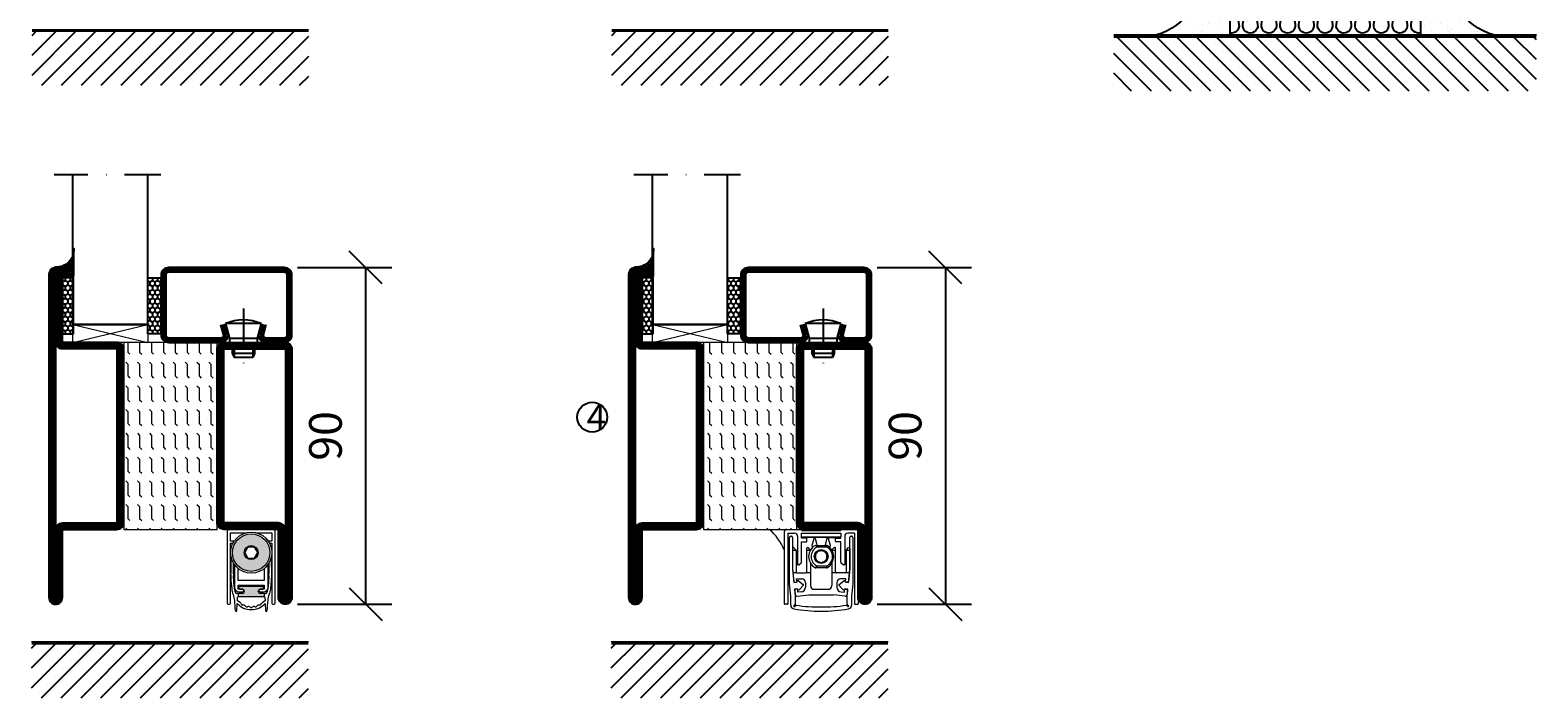
# Model space of a CAD drawing. Units: millimetres. Extents: x 2494 to 3870, y 1446 to 2776.
# Drawn here: x 2824 to 3227, y 1446 to 1625 of the extents above; entities that cross this region are included whole.
import ezdxf

# ---------------------------------------------------------------- set-up
doc = ezdxf.new("R2010")
doc.units = ezdxf.units.MM
doc.header["$LTSCALE"] = 19.36
doc.header["$PDMODE"] = 3
doc.header["$PDSIZE"] = 0.3125
doc.linetypes.add('DASHDOT', pattern=[1, 0.5, -0.25, 0, -0.25])
doc.layers.get('0').update_dxf_attribs({"linetype": 'CONTINUOUS'})
doc.layers.get('Defpoints').update_dxf_attribs({"linetype": 'CONTINUOUS'})
for name, color, linetype in [('CENTRUM', 3, 'DASHDOT'), ('DIMENSION', 2, 'CONTINUOUS'), ('FOGNINGB', 5, 'CONTINUOUS'), ('GLAS_MED_FOGNING', 2, 'CONTINUOUS'), ('ISOLATOR', 2, 'CONTINUOUS'), ('ISOLERING', 3, 'CONTINUOUS'), ('KON', 8, 'CONTINUOUS'), ('SPKONTUR', 7, 'CONTINUOUS'), ('STALPROFIL', 1, 'CONTINUOUS')]:
    doc.layers.add(name, color=color, linetype=linetype)
doc.layers.add('KONTUUR', color=7, linetype='CONTINUOUS', lineweight=35)
doc.styles.get("Standard").update_dxf_attribs({"font": 'geniso.shx', "width": 0.7, "oblique": 15, "height": 2.5})
doc.dimstyles.new('Gen-Iso', dxfattribs={"dimtxt": 2.5, "dimasz": 2.5, "dimexe": 2, "dimexo": 1, "dimgap": 1.5, "dimtad": 1, "dimtxsty": 'Standard', "dimblk": 'OBLIQUE', "dimcen": 2.5, "dimclrd": 2, "dimclre": 2, "dimclrt": 6, "dimadec": 0, "dimazin": 0, "dimtfac": 1, "dimtmove": 0, "dimatfit": 3, "dimfxl": 1, "dimlwd": -1, "dimlwe": -1, "dimarcsym": 0})

# ---------------------------------------------------------------- blocks, each defined once
blk = doc.blocks.new('*X60')
at = {"color": 0}
for p, q in [((-62, -67.3), (-50.1, -55.4)), ((-62, -62), (-55.4, -55.4)), ((-62, -56.7), (-60.7, -55.4)), ((-59.39, -70), (-44.79, -55.4)), ((-54.09, -70), (-39.49, -55.4)), ((-48.79, -70), (-34.19, -55.4)), ((-43.48, -70), (-28.88, -55.4)), ((-38.18, -70), (-23.58, -55.4)), ((-32.88, -70), (-18.28, -55.4)), ((-27.57, -70), (-12.97, -55.4)), ((-22.27, -70), (-7.67, -55.4)), ((-16.97, -70), (-2.37, -55.4)), ((-11.66, -70), (2.94, -55.4)), ((-6.36, -70), (8.24, -55.4)), ((-1.06, -70), (12, -56.94)), ((4.25, -70), (12, -62.25)), ((9.55, -70), (12, -67.55))]:
    blk.add_line(p, q, dxfattribs=at)
blk = doc.blocks.new('A$C73C61756')
at = {"layer": 'DIMENSION', "lineweight": 0}
h = blk.add_hatch(color=256, dxfattribs=at)
h.dxf.hatch_style = 1
edge = h.paths.add_edge_path(flags=17)
edge.add_line((14.3, 17.39), (7.31, 17.36))
edge.add_arc((10.82, 13.8), 5, 134.5493, 180)
edge.add_arc((10.82, 13.8), 5, 180, 360)
edge.add_arc((10.82, 13.8), 5, 0, 45.9317)
edge = h.paths.add_edge_path(flags=16)
edge.add_arc((10.82, 13.8), 1.87, 0, 360)
h.paths.add_polyline_path([(12.55, 13.8), (11.68, 12.3), (9.95, 12.3), (9.09, 13.8), (9.95, 15.3), (11.68, 15.3)], flags=16)
edge = h.paths.add_edge_path()
edge.add_arc((10.82, 13.8), 5, 0, 360)
h = blk.add_hatch(color=256, dxfattribs=at)
h.dxf.hatch_style = 1
h.paths.add_polyline_path([(15.82, 13.8, 1), (5.82, 13.8, 1)])
h.paths.add_polyline_path([(8.95, 13.8, -1), (12.68, 13.8, -1)], flags=16)
h.paths.add_polyline_path([(9.09, 13.8), (9.95, 15.3), (11.68, 15.3), (12.55, 13.8), (11.68, 12.3), (9.95, 12.3)], flags=0)
h = blk.add_hatch(color=256, dxfattribs=at)
h.dxf.hatch_style = 1
h.paths.add_polyline_path([(14.13, 4.25), (14.13, 4.62, 0.422694), (13.89, 4.85, -0.007375), (10.82, 4.8, -0.007375), (7.74, 4.85, 0.422694), (7.51, 4.62), (7.51, 4.25, 0.414214), (7.74, 4.02), (8.45, 4.02, -0.414214), (8.95, 3.52), (8.95, 3.42, -0.414214), (8.45, 2.92), (7.33, 2.92), (7.33, 2.08, -0.069909), (7.39, 2.09), (10.82, 2.09), (14.24, 2.09, -0.06991), (14.31, 2.08), (14.31, 2.92), (13.19, 2.92, -0.414214), (12.69, 3.42), (12.69, 3.52, -0.414214), (13.19, 4.02), (13.9, 4.02, 0.414214)])
for p, q in [((4.42, 19.5), (4.42, 0.3)), ((5.57, 20), (4.92, 20)), ((5.32, 19.1), (9.35, 19.1)), ((5.32, 16.9), (5.32, 19.1)), ((6.27, 16.9), (5.32, 16.9)), ((5.32, 0.3), (5.32, 16.3)), ((5.32, 16.3), (5.92, 16.3)), ((5.57, 20), (16.07, 20)), ((12.29, 19.1), (16.32, 19.1)), ((16.32, 16.9), (15.36, 16.9)), ((15.72, 16.3), (16.32, 16.3)), ((16.72, 20), (16.07, 20)), ((16.32, 19.1), (16.32, 16.9)), ((16.32, 16.3), (16.32, 0.3)), ((17.22, 0.3), (17.22, 19.5)), ((9.95, 15.3), (9.09, 13.8)), ((9.09, 13.8), (9.95, 12.3)), ((11.68, 15.3), (9.95, 15.3)), ((9.95, 12.3), (11.68, 12.3)), ((12.55, 13.8), (11.68, 15.3)), ((11.68, 12.3), (12.55, 13.8)), ((5.36, 10.74), (5.33, 8.94)), ((6.32, 10.64), (6.32, 4.5)), ((7.32, 6.4), (7.32, 9.56)), ((14.32, 9.56), (14.32, 6.4)), ((15.32, 4.5), (15.32, 10.64)), ((16.3, 8.94), (16.27, 10.74)), ((5.41, 6.37), (5.6, 4.17)), ((6.24, 4.7), (6.07, 7.59)), ((10.82, 6.4), (7.32, 6.4)), ((7.32, 4), (7.32, 5.1)), ((7.32, 5.1), (10.82, 5.1)), ((7.51, 4.62), (7.51, 4.25)), ((14.32, 6.4), (10.82, 6.4)), ((10.82, 5.1), (14.32, 5.1)), ((14.13, 4.25), (14.13, 4.62)), ((14.32, 5.1), (14.32, 4)), ((15.57, 7.59), (15.39, 4.7)), ((16.03, 4.17), (16.22, 6.37)), ((4.72, 0), (5.02, 0)), ((8.45, 2.92), (6.89, 2.92)), ((7.01, -1.72), (7.09, 0.17)), ((7.12, 0.9), (7.16, 1.87)), ((7.82, 0.47), (7.12, 0.9)), ((8.47, 4), (7.32, 4)), ((7.33, 2.92), (7.33, 2.09)), ((7.39, 2.09), (10.82, 2.09)), ((7.52, 3.3), (8.47, 3.3)), ((7.74, 4.02), (8.45, 4.02)), ((8.95, 3.52), (8.95, 3.42)), ((10.82, 2.09), (14.24, 2.09)), ((12.69, 3.42), (12.69, 3.52)), ((14.32, 4), (13.17, 4)), ((13.17, 3.3), (14.12, 3.3)), ((13.19, 4.02), (13.9, 4.02)), ((14.75, 2.92), (13.19, 2.92)), ((14.51, 0.9), (13.81, 0.47)), ((14.31, 2.92), (14.31, 2.09)), ((14.47, 1.87), (14.51, 0.9)), ((14.55, 0.17), (14.63, -1.72)), ((16.62, 0), (16.92, 0))]:
    blk.add_line(p, q, dxfattribs=at)
for radius in [5.5, 5, 1.87]:
    blk.add_circle((10.82, 13.8), radius, dxfattribs=at)
for centre, radius, start, end in [((4.92, 19.5), 0.5, 90, 180), ((16.72, 19.5), 0.5, 0, 90), ((35.36, 10.21), 30, 175.4619, 179), ((-13.72, 10.21), 30, 1, 4.5381), ((42.31, 8.29), 36.98, 179, 180), ((27.43, 8.29), 22.11, 180, 185), ((42, 9.79), 36, 177.9044, 183.5), ((-20.36, 9.79), 36, 356.5, 2.0956), ((-5.8, 8.29), 22.11, 355, 0), ((-20.68, 8.29), 36.98, 0, 1), ((10.58, 4.6), 5, 185, 203.6533), ((11.23, 5.01), 5, 183.5, 202.3901), ((7.52, 4.5), 1.2, 180, 270), ((7.74, 4.62), 0.23, 88.3098, 180), ((7.74, 4.25), 0.23, 180, 270), ((10.82, 109.06), 104.26, 268.3098, 270), ((10.82, 109.06), 104.26, 270, 271.6902), ((13.9, 4.62), 0.23, 0, 91.6902), ((13.9, 4.25), 0.23, 270, 0), ((14.12, 4.5), 1.2, 270, 0), ((10.4, 5.01), 5, 337.6099, 356.5), ((11.05, 4.6), 5, 336.3467, 355), ((4.72, 0.3), 0.3, 180, 270), ((5.02, 0.3), 0.3, 270, 0), ((1.42, 0.59), 5, 5.1395, 23.6533), ((-76.42, -6.41), 83.16, 3.241, 5.1395), ((6.89, 3.22), 0.3, 202.3901, 270), ((10.82, 3.75), 5.17, 223.8147, 270), ((7.39, 1.86), 0.23, 90, 177.5762), ((7.39, -0.23), 0.826, 22.7403, 58.2553), ((8.58, 0.26), 0.46, 202.7403, 273.2597), ((8.45, 3.52), 0.5, 0, 90), ((8.45, 3.42), 0.5, 270, 0), ((8.47, 3.65), 0.35, 0, 90), ((8.47, 3.65), 0.35, 270, 0), ((10.82, 3.75), 5.17, 270, 316.1853), ((13.19, 3.52), 0.5, 90, 180), ((13.19, 3.42), 0.5, 180, 270), ((13.17, 3.65), 0.35, 90, 180), ((13.17, 3.65), 0.35, 180, 270), ((13.06, 0.26), 0.46, 266.7403, 337.2597), ((14.25, -0.23), 0.826, 121.7447, 157.2597), ((14.24, 1.86), 0.23, 2.4238, 90), ((14.75, 3.22), 0.3, 270, 337.6099), ((98.05, -6.41), 83.16, 174.8605, 176.759), ((20.21, 0.59), 5, 156.3467, 174.8605), ((16.62, 0.3), 0.3, 180, 270), ((16.92, 0.3), 0.3, 270, 0), ((6.81, -1.71), 0.202, 181.1054, 357.2448), ((8.65, -1.02), 0.826, 38.7403, 93.2597), ((9.65, -0.22), 0.46, 218.7403, 289.2597), ((10.08, -1.43), 0.826, 54.7403, 109.2597), ((10.82, -0.38), 0.46, 234.7403, 270), ((10.82, -0.38), 0.46, 270, 305.2597), ((11.56, -1.43), 0.826, 70.7403, 125.2597), ((11.98, -0.22), 0.46, 250.7403, 321.2597), ((12.99, -1.02), 0.826, 86.7403, 141.2597), ((14.83, -1.71), 0.202, 182.7552, 358.8946)]:
    blk.add_arc(centre, radius, start, end, dxfattribs=at)
blk = doc.blocks.new('SP40020')
at = {"layer": 'CENTRUM'}
blk.add_line((-13, 34.07), (-13, 18), dxfattribs=at)
at = {"layer": 'GLAS_MED_FOGNING'}
for p, q in [((-8.2, 30), (-17.8, 30)), ((-17.8, 30), (-16.73, 26)), ((-8.2, 30), (-9.27, 26)), ((-9.27, 26), (-16.73, 26)), ((-16.73, 26), (-16.73, 25)), ((-9.27, 26), (-9.27, 25)), ((-16, 23.5), (-16, 22)), ((-10, 22), (-16, 22)), ((-16, 22), (-15.5, 21)), ((-15.5, 23.5), (-15.5, 21)), ((-10.5, 21), (-15.5, 21)), ((-10.5, 23.5), (-10.5, 21)), ((-10, 22), (-10.5, 21)), ((-10, 23.5), (-10, 22))]:
    blk.add_line(p, q, dxfattribs=at)
blk.add_arc((-13, 18.93), 12.07, 66.5445, 113.4555, dxfattribs=at)
blk = doc.blocks.new('*U111')
at = {"layer": 'STALPROFIL'}
h = blk.add_hatch(dxfattribs=at)
h.set_pattern_fill('NET3', color=252, scale=0.25, angle=-90)
h.set_pattern_definition([(270, (-16.9549, 104.3988), (0.79375, -2e-15), []), (330, (-16.9549, 104.3988), (0.396875, 0.6874077), []), (30, (-16.9549, 104.3988), (-0.396875, 0.6874077), [])])
h.paths.add_polyline_path([(-58.33, 25, -0.455957), (-63.24, 20.05, -0.383307), (-61.33, 17.5), (-58.33, 17.5)])
h = blk.add_hatch(dxfattribs=at)
h.set_pattern_fill('HONEY', color=252, scale=0.25, angle=-90)
h.set_pattern_definition([(270, (-16.9941, 104.69716), (0.6874077, -1.190625), [0.79375, -1.5875]), (30, (-16.9941, 104.69716), (0.6874077, 1.190625), [0.79375, -1.5875]), (330, (-16.9941, 104.69716), (1.3748153, -3e-09), [-1.5875, 0.79375])])
h.paths.add_polyline_path([(-58.37, 17.2), (-61.37, 17.2), (-61.37, 2.2), (-58.37, 2.2)])
h = blk.add_hatch(dxfattribs=at)
h.set_pattern_fill('HONEY', color=252, scale=0.25, angle=-90)
h.set_pattern_definition([(270, (-33.5392, 104.69716), (0.6874077, -1.190625), [0.79375, -1.5875]), (30, (-33.5392, 104.69716), (0.6874077, 1.190625), [0.79375, -1.5875]), (330, (-33.5392, 104.69716), (1.3748153, -3e-09), [-1.5875, 0.79375])])
h.paths.add_polyline_path([(-35.04, 17.2), (-38.54, 17.2), (-38.54, 2.2), (-35.04, 2.2)])
for p, q in [((-38.56, 4.74), (-38.56, 19.74)), ((-58.56, 4.74), (-38.15, 4.74)), ((-58.15, 4.74), (-38.38, 4.74))]:
    blk.add_line(p, q)
blk.add_lwpolyline([(-58.33, 17.5), (-58.33, 25, -0.455957), (-63.24, 20.05, -0.383307), (-61.33, 17.5)], format="xyb", close=True)
for points in [[(-58.37, 2.2), (-58.37, 17.2), (-61.37, 17.2), (-61.37, 2.2)], [(-38.54, 2.2), (-38.54, 17.2), (-35.04, 17.2), (-35.04, 2.2)]]:
    blk.add_lwpolyline(points, close=True)
at = {"layer": 'CENTRUM'}
blk.add_line((-35.06, 44.74), (-63.56, 44.74), dxfattribs=at)
at = {"layer": 'FOGNINGB'}
for p, q in [((-58.56, 4.74), (-58.56, 44.74)), ((-38.56, 4.74), (-38.56, 44.74)), ((-38.56, 4.74), (-58.15, 4.74))]:
    blk.add_line(p, q, dxfattribs=at)
at = {"layer": 'GLAS_MED_FOGNING'}
blk.add_line((-58.39, 2.51), (-58.39, 4.49), dxfattribs=at)
at = {"layer": 'KON'}
for p, q in [((-58.38, 4.74), (-58.39, 4.74)), ((-58.39, 4.74), (-38.56, 4.74)), ((-58.39, 4.74), (-38.56, 4.74)), ((-38.56, 4.74), (-58.38, 4.74)), ((-38.56, 4.74), (-58.38, 4.74)), ((-38.56, 4.74), (-38.56, 4.74))]:
    blk.add_line(p, q, dxfattribs=at)
at = {"layer": 'SPKONTUR'}
for points in [[(-8.17, 4.94), (-8.98, 1.94, 0.414214), (-6.98, -0.06), (-1.98, -0.06, 0.414214), (0.02, 1.94), (0.02, 17.94, 0.414214), (-1.98, 19.94), (-32.98, 19.94, 0.414214), (-34.98, 17.94), (-34.98, 1.94, 0.414214), (-32.98, -0.06), (-18.98, -0.06, 0.414214), (-16.98, 1.94), (-17.78, 4.94)], [(-6.97, 4.62), (-7.72, 1.82, 0.36588), (-6.98, 1.19), (-1.98, 1.19, 0.414214), (-1.23, 1.94), (-1.23, 17.94, 0.414214), (-1.98, 18.69), (-32.98, 18.69, 0.414214), (-33.73, 17.94), (-33.73, 1.94, 0.414214), (-32.98, 1.19), (-18.98, 1.19, 0.36588), (-18.24, 1.82), (-18.99, 4.62)]]:
    blk.add_lwpolyline(points, format="xyb", dxfattribs=at)
at = {"layer": 'STALPROFIL', "const_width": 1.25}
blk.add_lwpolyline([(-7.57, 4.78), (-8.35, 1.87, 0.398381), (-6.98, 0.57), (-1.98, 0.57, 0.414214), (-0.6, 1.94), (-0.6, 17.94, 0.414214), (-1.98, 19.32), (-32.98, 19.32, 0.414214), (-34.35, 17.94), (-34.35, 1.94, 0.414214), (-32.98, 0.57), (-18.98, 0.57, 0.398381), (-17.6, 1.87), (-18.39, 4.78)], format="xyb", dxfattribs=at)
at = {"layer": 'GLAS_MED_FOGNING', "extrusion": (0, 0, -1), "xscale": -1, "zscale": -1}
blk.add_blockref('SP40020', (-0.02, -25.06), dxfattribs=at)
blk = doc.blocks.new('Planet MF Plus')
at = {"lineweight": 50}
blk.add_line((12.59, -39.53), (23.19, -39.53), dxfattribs=at)
at = {"layer": 'DIMENSION', "lineweight": 15}
for p, q in [((7.99, -40.23), (7.99, -59.38)), ((8.69, -39.53), (12.59, -39.53)), ((23.19, -39.53), (27.09, -39.53)), ((27.79, -40.23), (27.79, -59.38)), ((8.99, -40.53), (8.99, -59.38)), ((8.99, -40.53), (10.79, -40.53)), ((9.39, -54.03), (9.39, -41.64)), ((9.69, -41.34), (9.89, -41.34)), ((10.19, -41.64), (10.19, -50.25)), ((11.59, -41.33), (11.59, -48.88)), ((12.59, -41.53), (12.59, -40.53)), ((12.59, -41.53), (23.19, -41.53)), ((12.59, -41.83), (12.59, -41.53)), ((13.94, -41.83), (12.59, -41.83)), ((12.59, -48.33), (12.59, -42.83)), ((12.59, -42.83), (13.94, -42.83)), ((12.89, -41.68), (12.89, -41.53)), ((13.89, -41.68), (12.89, -41.68)), ((13.89, -41.53), (13.89, -41.68)), ((17.89, -41.68), (13.89, -41.68)), ((14.09, -42.68), (14.09, -41.98)), ((16.28, -41.68), (15.97, -42.01)), ((16.45, -43.78), (19.33, -43.78)), ((16.45, -43.78), (16.45, -43.78)), ((19.27, -41.68), (17.89, -41.68)), ((19.27, -41.68), (19.27, -41.53)), ((19.27, -41.68), (21.89, -41.68)), ((19.42, -43.81), (19.43, -43.81)), ((19.81, -42.01), (19.49, -41.68)), ((21.69, -42.68), (21.69, -41.98)), ((21.84, -41.83), (23.19, -41.83)), ((23.19, -42.83), (21.84, -42.83)), ((21.89, -41.68), (21.89, -41.53)), ((22.89, -41.68), (21.89, -41.68)), ((22.89, -41.53), (22.89, -41.68)), ((23.19, -40.53), (23.19, -41.53)), ((23.19, -41.83), (23.19, -41.53)), ((23.19, -48.33), (23.19, -42.83)), ((24.19, -41.33), (24.19, -48.88)), ((26.79, -40.53), (24.99, -40.53)), ((25.59, -50.25), (25.59, -41.64)), ((25.89, -41.34), (26.09, -41.34)), ((26.39, -41.64), (26.39, -54.03)), ((26.79, -40.53), (26.79, -59.38)), ((10.23, -44.51), (10.23, -45.06)), ((10.23, -45.06), (10.23, -50.18)), ((10.38, -44.36), (10.43, -44.36)), ((11.14, -45.02), (10.53, -44.4)), ((11.19, -45.12), (11.19, -50.86)), ((11.89, -49.03), (12.59, -48.33)), ((14.04, -45.06), (14.04, -44.51)), ((14.04, -50.86), (14.04, -45.06)), ((14.19, -44.36), (14.28, -44.36)), ((14.99, -45.02), (14.38, -44.4)), ((20.78, -45.02), (21.39, -44.4)), ((21.5, -44.36), (21.59, -44.36)), ((21.74, -45.06), (21.74, -44.51)), ((21.74, -50.86), (21.74, -45.06)), ((23.19, -48.33), (23.89, -49.03)), ((24.59, -45.12), (24.59, -50.86)), ((24.63, -45.02), (25.24, -44.4)), ((25.35, -44.36), (25.39, -44.36)), ((25.54, -44.51), (25.54, -45.06)), ((25.54, -45.06), (25.54, -50.18)), ((10.19, -50.25), (10.55, -53.72)), ((10.33, -51.06), (11.26, -51.06)), ((10.33, -51.06), (10.57, -53.42)), ((11.49, -51.16), (13.74, -51.16)), ((11.74, -49.03), (11.89, -49.03)), ((13.96, -51.06), (15.04, -51.06)), ((15.04, -48.54), (15.04, -51.06)), ((15.04, -51.06), (15.04, -54.53)), ((19.33, -49.78), (16.45, -49.78)), ((16.45, -49.78), (16.45, -49.78)), ((19.43, -49.76), (19.42, -49.76)), ((20.74, -48.54), (20.74, -51.06)), ((20.74, -51.06), (20.74, -54.53)), ((20.74, -51.06), (21.81, -51.06)), ((24.29, -51.16), (22.04, -51.16)), ((24.04, -49.03), (23.89, -49.03)), ((24.51, -51.06), (25.45, -51.06)), ((25.45, -51.06), (25.2, -53.42)), ((25.22, -53.72), (25.59, -50.25)), ((9.74, -57.4), (9.39, -54.03)), ((10.55, -53.72), (11.35, -53.64)), ((10.74, -53.6), (11.15, -53.66)), ((11.54, -55.37), (10.75, -55.47)), ((10.75, -55.47), (10.94, -57.34)), ((10.83, -55.82), (10.94, -56.91)), ((11.34, -55.47), (10.95, -55.62)), ((11.31, -52.75), (12.69, -52.75)), ((11.38, -53.39), (11.31, -52.75)), ((11.68, -56.33), (11.61, -55.63)), ((12.56, -56.24), (11.68, -56.33)), ((11.81, -53.3), (13.1, -54.21)), ((13.12, -54.44), (12.06, -55.61)), ((13.69, -53.75), (13.69, -54.98)), ((16.04, -55.53), (19.74, -55.53)), ((22.09, -53.75), (22.09, -54.98)), ((23.71, -55.61), (22.65, -54.44)), ((22.68, -54.21), (23.96, -53.3)), ((24.47, -52.75), (23.09, -52.75)), ((23.22, -56.24), (24.09, -56.33)), ((24.09, -56.33), (24.17, -55.63)), ((25.03, -55.47), (24.24, -55.37)), ((24.4, -53.39), (24.47, -52.75)), ((24.43, -53.64), (25.22, -53.72)), ((24.44, -55.47), (24.82, -55.62)), ((25.04, -53.6), (24.63, -53.66)), ((24.84, -57.34), (25.03, -55.47)), ((24.95, -55.82), (24.84, -56.91)), ((26.39, -54.03), (26.04, -57.4)), ((8.84, -59.53), (8.14, -59.53)), ((9.74, -59.74), (9.74, -57.4)), ((10.94, -59.52), (10.55, -59.91)), ((10.77, -60.13), (11.16, -59.74)), ((10.94, -57.34), (10.94, -59.52)), ((11.49, -57.36), (14.56, -57.03)), ((14.56, -57.03), (21.22, -57.03)), ((24.29, -57.36), (21.22, -57.03)), ((24.62, -59.74), (25.01, -60.13)), ((24.84, -59.52), (24.84, -57.34)), ((25.22, -59.91), (24.84, -59.52)), ((26.04, -57.4), (26.04, -59.74)), ((26.94, -59.53), (27.64, -59.53))]:
    blk.add_line(p, q, dxfattribs=at)
at = {"layer": 'DIMENSION', "lineweight": 0}
for p, q in [((12.59, -40.53), (23.19, -40.53)), ((16.37, -43.8), (16.35, -43.81)), ((19.43, -44.28), (16.69, -44.28)), ((17.89, -41.68), (17.89, -41.53)), ((19.35, -43.79), (19.33, -43.78)), ((10.23, -45.06), (11.17, -45.06)), ((14.04, -45.06), (15.02, -45.06)), ((20.76, -45.06), (21.74, -45.06)), ((24.6, -45.06), (25.54, -45.06)), ((16.35, -49.76), (16.37, -49.76)), ((16.69, -49.28), (19.43, -49.28)), ((19.33, -49.78), (19.35, -49.78))]:
    blk.add_line(p, q, dxfattribs=at)
at = {"layer": 'DIMENSION', "lineweight": 15, "flags": 128}
for points in [[(10.23, -50.18), (10.28, -50.66), (10.31, -50.96), (10.33, -51.06)], [(25.54, -50.18), (25.49, -50.66), (25.46, -50.96), (25.45, -51.06)], [(11.61, -55.63), (11.6, -55.59), (11.6, -55.59)], [(24.17, -55.63), (24.18, -55.59), (24.18, -55.59)]]:
    blk.add_lwpolyline(points, dxfattribs=at)
at = {"layer": 'DIMENSION', "lineweight": 15}
blk.add_circle((17.89, -46.78), 1.85, dxfattribs=at)
for centre, radius, start, end in [((8.69, -40.23), 0.7, 90, 180), ((27.09, -40.23), 0.7, 0, 90), ((9.69, -41.64), 0.3, 90, 180), ((9.89, -41.64), 0.3, 0, 90), ((10.79, -41.33), 0.8, 0, 90), ((13.94, -41.98), 0.15, 0, 90), ((13.94, -42.68), 0.15, 270, 0), ((17.89, -46.78), 3.35, 117.266, 242.734), ((16.45, -43.98), 0.2, 90, 117.266), ((19.33, -43.98), 0.2, 62.734, 90), ((17.89, -46.78), 3.35, 297.4143, 62.5857), ((21.84, -41.98), 0.15, 90, 180), ((21.84, -42.68), 0.15, 180, 270), ((24.99, -41.33), 0.8, 90, 180), ((25.89, -41.64), 0.3, 90, 180), ((26.09, -41.64), 0.3, 0, 90), ((10.38, -44.51), 0.15, 90, 180), ((10.43, -44.51), 0.15, 45, 90), ((11.04, -45.12), 0.15, 24.4698, 45), ((14.19, -44.51), 0.15, 90, 180), ((14.28, -44.51), 0.15, 45, 90), ((14.89, -45.12), 0.15, 27.9958, 45), ((17.89, -46.78), 1.55, 164.5926, 195.4074), ((17.89, -46.78), 1.55, 135.4074, 164.5926), ((17.89, -46.78), 1.55, 195.4074, 224.5926), ((17.89, -46.78), 1.55, 104.5926, 135.4074), ((17.89, -46.78), 1.55, 224.5926, 255.4074), ((17.89, -46.78), 1.55, 75.4074, 104.5926), ((17.89, -46.78), 1.55, 255.4074, 284.5926), ((17.89, -46.78), 1.55, 44.5926, 75.4074), ((17.89, -46.78), 1.55, 284.5926, 315.4074), ((17.89, -46.78), 1.55, 15.4074, 44.5926), ((17.89, -46.78), 1.55, 315.4074, 344.5926), ((17.89, -46.78), 1.55, 344.5926, 15.4074), ((20.89, -45.12), 0.15, 135, 152.0042), ((21.5, -44.51), 0.15, 90, 135), ((21.59, -44.51), 0.15, 0, 90), ((24.74, -45.12), 0.15, 135, 155.5302), ((25.35, -44.51), 0.15, 90, 135), ((25.39, -44.51), 0.15, 0, 90), ((11.49, -50.86), 0.3, 221.8103, 270), ((11.74, -48.88), 0.15, 180, 270), ((13.74, -50.86), 0.3, 270, 318.1897), ((16.45, -49.58), 0.2, 242.734, 270), ((19.33, -49.58), 0.2, 270, 297.266), ((22.04, -50.86), 0.3, 221.8103, 270), ((24.04, -48.88), 0.15, 270, 0), ((24.29, -50.86), 0.3, 270, 318.1897), ((10.77, -53.4), 0.2, 186, 261), ((11.03, -55.8), 0.2, 111, 186), ((11.18, -53.47), 0.2, 290.6189, 320.3646), ((11.64, -53.55), 0.305, 55.2981, 197.9028), ((11.41, -55.65), 0.2, 41.9711, 111), ((11.84, -55.4), 0.305, 174.6277, 317.2324), ((12.43, -54.98), 1.26, 276, 0), ((12.69, -53.75), 1, 0, 90), ((13.01, -54.34), 0.15, 317.8671, 54.6634), ((16.04, -54.53), 1, 180, 270), ((19.74, -54.53), 1, 270, 0), ((23.09, -53.75), 1, 90, 180), ((23.35, -54.98), 1.26, 180, 264), ((22.76, -54.34), 0.15, 125.3366, 222.1329), ((23.94, -55.4), 0.305, 222.7676, 5.3723), ((24.14, -53.55), 0.305, 342.0972, 124.7019), ((24.36, -55.65), 0.2, 69, 138.0289), ((24.59, -53.47), 0.2, 219.6354, 249.3811), ((24.75, -55.8), 0.2, 354, 69), ((25, -53.4), 0.2, 279, 354), ((8.14, -59.38), 0.15, 180, 270), ((8.84, -59.38), 0.15, 270, 0), ((10.74, -59.74), 1, 180, 258.8693), ((10.62, -59.98), 0.1, 135, 217.3059), ((10.94, -59.74), 0.5, 217.3059, 232.6941), ((10.7, -60.06), 0.1, 232.6941, 315), ((11.44, -56.86), 0.5, 186, 276), ((16.98, -26.94), 33.31, 259.9371, 271.5646), ((18.8, -26.94), 33.31, 268.4354, 280.0629), ((24.34, -56.86), 0.5, 264, 354), ((25.08, -60.06), 0.1, 225, 307.3059), ((24.84, -59.74), 0.5, 307.3059, 322.6941), ((25.15, -59.98), 0.1, 322.6941, 45), ((25.04, -59.74), 1, 281.1307, 0), ((26.94, -59.38), 0.15, 180, 270), ((27.64, -59.38), 0.15, 270, 0), ((16.98, -28.04), 33.31, 258.8693, 271.5646), ((18.8, -28.04), 33.31, 268.4354, 281.1307)]:
    blk.add_arc(centre, radius, start, end, dxfattribs=at)
at = {"layer": 'DIMENSION', "lineweight": 0}
for centre, radius, start, end in [((18.06, -46.78), 2.85, 118.6944, 241.3056), ((16.45, -43.96), 0.179, 90.0709, 117.5032), ((19.35, -43.97), 0.179, 62.6541, 89.7558), ((18.06, -46.78), 2.85, 298.6944, 61.3056), ((16.45, -49.6), 0.179, 242.4969, 269.9284), ((19.35, -49.6), 0.179, 270.2439, 297.3449)]:
    blk.add_arc(centre, radius, start, end, dxfattribs=at)
at = {"layer": 'DIMENSION', "lineweight": 15}
for points, knots in [([(15.46, -43.89), (15.47, -43.87), (15.48, -43.85), (15.5, -43.74), (15.52, -43.67), (15.54, -43.6), (15.56, -43.52), (15.6, -43.4), (15.66, -43.15), (15.78, -42.71), (15.92, -42.18), (15.95, -42.07), (15.97, -42.01)], [0, 0, 0, 0, 0.1047199, 0.1287237, 0.1487333, 0.1644165, 0.1801005, 0.2026259, 0.2441635, 0.3727949, 0.6587983, 1, 1, 1, 1]), ([(15.47, -43.98), (15.47, -44), (15.47, -44.09), (15.49, -44.37), (15.5, -44.59)], [0, 0, 0, 0, 0.181928, 1, 1, 1, 1]), ([(16.84, -43.78), (16.84, -43.77), (16.77, -43.53), (16.59, -42.85), (16.35, -41.95), (16.31, -41.77), (16.28, -41.68)], [0, 0, 0, 0, 0.01831, 0.31477, 0.660863, 1, 1, 1, 1]), ([(19.49, -41.68), (19.48, -41.74), (19.44, -41.87), (19.25, -42.61), (19.06, -43.33), (18.97, -43.68), (18.94, -43.78)], [0, 0, 0, 0, 0.284989, 0.574366, 0.868015, 1, 1, 1, 1]), ([(19.81, -42.01), (19.83, -42.07), (19.86, -42.19), (20, -42.74), (20.13, -43.22), (20.18, -43.38), (20.21, -43.49), (20.23, -43.58), (20.25, -43.65), (20.27, -43.72), (20.29, -43.82), (20.31, -43.86), (20.31, -43.88), (20.31, -43.89)], [0, 0, 0, 0, 0.3352158, 0.68306, 0.760446, 0.7871766, 0.8140899, 0.8308213, 0.8476507, 0.8631032, 0.8905986, 0.9665356, 1, 1, 1, 1]), ([(20.27, -44.58), (20.29, -44.36), (20.3, -44.09), (20.31, -44), (20.31, -43.98)], [0, 0, 0, 0, 0.816306, 1, 1, 1, 1]), ([(20.32, -43.89), (20.32, -43.89), (20.32, -43.88), (20.32, -43.89), (20.31, -43.89)], [0, 0, 0, 0, 0.3616354, 1, 1, 1, 1]), ([(11.19, -45.12), (11.19, -45.1), (11.18, -45.08), (11.18, -45.06), (11.17, -45.06)], [0, 0, 0, 0, 0.788995, 1, 1, 1, 1]), ([(16.16, -46.78), (16.23, -46.66), (16.31, -46.52), (16.39, -46.38), (16.39, -46.37)], [0, 0, 0, 0, 0.927738, 1, 1, 1, 1]), ([(16.39, -47.19), (16.35, -47.13), (16.27, -46.99), (16.2, -46.85), (16.16, -46.78)], [0, 0, 0, 0, 0.480167, 1, 1, 1, 1]), ([(16.78, -45.69), (16.82, -45.63), (16.91, -45.49), (16.98, -45.35), (17.02, -45.28)], [0, 0, 0, 0, 0.480167, 1, 1, 1, 1]), ([(17.02, -48.28), (16.95, -48.16), (16.87, -48.02), (16.79, -47.88), (16.78, -47.87)], [0, 0, 0, 0, 0.927738, 1, 1, 1, 1]), ([(17.02, -45.28), (17.04, -45.28), (17.2, -45.28), (17.36, -45.28), (17.5, -45.28)], [0, 0, 0, 0, 0.136702, 1, 1, 1, 1]), ([(17.5, -48.28), (17.49, -48.28), (17.33, -48.28), (17.17, -48.28), (17.02, -48.28)], [0, 0, 0, 0, 0.018837, 1, 1, 1, 1]), ([(18.28, -45.28), (18.28, -45.28), (18.45, -45.28), (18.6, -45.28), (18.75, -45.28)], [0, 0, 0, 0, 0.018837, 1, 1, 1, 1]), ([(18.75, -48.28), (18.73, -48.28), (18.58, -48.28), (18.42, -48.28), (18.28, -48.28)], [0, 0, 0, 0, 0.136702, 1, 1, 1, 1]), ([(18.75, -45.28), (18.83, -45.41), (18.9, -45.54), (18.99, -45.68), (18.99, -45.69)], [0, 0, 0, 0, 0.927739, 1, 1, 1, 1]), ([(18.99, -47.87), (18.95, -47.94), (18.87, -48.08), (18.79, -48.21), (18.75, -48.28)], [0, 0, 0, 0, 0.480167, 1, 1, 1, 1]), ([(19.38, -46.37), (19.42, -46.44), (19.5, -46.58), (19.58, -46.71), (19.62, -46.78)], [0, 0, 0, 0, 0.480167, 1, 1, 1, 1]), ([(19.62, -46.78), (19.55, -46.91), (19.47, -47.04), (19.39, -47.18), (19.38, -47.19)], [0, 0, 0, 0, 0.9277381, 1, 1, 1, 1]), ([(24.6, -45.06), (24.6, -45.08), (24.59, -45.1), (24.59, -45.12), (24.59, -45.12)], [0, 0, 0, 0, 0.788995, 1, 1, 1, 1]), ([(11.19, -50.86), (11.2, -50.91), (11.22, -51.03), (11.25, -51.05), (11.26, -51.06)], [0, 0, 0, 0, 0.386938, 1, 1, 1, 1]), ([(13.96, -51.06), (13.97, -51.05), (13.99, -51.04), (14.02, -50.93), (14.04, -50.86)], [0, 0, 0, 0, 0.386833, 1, 1, 1, 1]), ([(21.81, -51.06), (21.81, -51.05), (21.79, -51.04), (21.76, -50.93), (21.74, -50.86)], [0, 0, 0, 0, 0.386833, 1, 1, 1, 1]), ([(24.59, -50.86), (24.58, -50.91), (24.56, -51.03), (24.53, -51.05), (24.51, -51.06)], [0, 0, 0, 0, 0.386938, 1, 1, 1, 1])]:
    blk.add_open_spline(points, degree=3, knots=knots, dxfattribs=at)
at = {"layer": 'DIMENSION', "lineweight": 0}
for points, knots in [([(16.69, -44.28), (16.69, -44.28), (16.68, -44.24), (16.64, -44.15), (16.58, -44.02), (16.51, -43.9), (16.43, -43.82), (16.39, -43.81), (16.37, -43.8)], [0, 0, 0, 0, 0.008461, 0.158542, 0.372297, 0.582076, 0.790664, 1, 1, 1, 1]), ([(16.45, -43.78), (16.47, -43.79), (16.51, -43.8), (16.57, -43.88), (16.63, -44), (16.67, -44.14), (16.68, -44.24), (16.69, -44.28), (16.69, -44.28)], [0, 0, 0, 0, 0.209384, 0.417977, 0.62772, 0.841442, 0.991536, 1, 1, 1, 1]), ([(19.43, -44.28), (19.43, -44.28), (19.43, -44.27), (19.44, -44.2), (19.44, -44.08), (19.43, -43.94), (19.4, -43.83), (19.37, -43.8), (19.35, -43.79)], [0, 0, 0, 0, 0.009408, 0.057786, 0.297886, 0.532971, 0.765879, 1, 1, 1, 1]), ([(19.43, -43.81), (19.44, -43.82), (19.47, -43.85), (19.49, -43.95), (19.48, -44.09), (19.45, -44.2), (19.43, -44.27), (19.43, -44.28), (19.43, -44.28)], [0, 0, 0, 0, 0.23408, 0.467001, 0.702127, 0.942228, 0.990596, 1, 1, 1, 1]), ([(16.37, -49.76), (16.39, -49.76), (16.43, -49.75), (16.51, -49.67), (16.58, -49.55), (16.64, -49.42), (16.68, -49.32), (16.69, -49.29), (16.69, -49.28)], [0, 0, 0, 0, 0.209336, 0.417924, 0.627703, 0.841459, 0.991539, 1, 1, 1, 1]), ([(16.69, -49.28), (16.69, -49.29), (16.68, -49.33), (16.67, -49.42), (16.63, -49.56), (16.57, -49.68), (16.51, -49.77), (16.47, -49.78), (16.45, -49.78)], [0, 0, 0, 0, 0.008463, 0.158558, 0.37228, 0.582022, 0.790616, 1, 1, 1, 1]), ([(19.35, -49.78), (19.37, -49.76), (19.4, -49.73), (19.43, -49.63), (19.44, -49.49), (19.44, -49.37), (19.43, -49.3), (19.43, -49.29), (19.43, -49.28)], [0, 0, 0, 0, 0.234121, 0.467029, 0.702113, 0.942214, 0.990593, 1, 1, 1, 1]), ([(19.43, -49.28), (19.43, -49.29), (19.43, -49.3), (19.45, -49.36), (19.48, -49.48), (19.49, -49.61), (19.47, -49.72), (19.44, -49.74), (19.43, -49.76)], [0, 0, 0, 0, 0.009404, 0.057772, 0.297873, 0.532999, 0.76592, 1, 1, 1, 1])]:
    blk.add_open_spline(points, degree=3, knots=knots, dxfattribs=at)
blk = doc.blocks.new('_Oblique')
at = {"color": 0, "linetype": 'ByBlock', "lineweight": -2}
blk.add_line((-0.5, -0.5), (0.5, 0.5), dxfattribs=at)
blk = doc.blocks.new('*D103')
at = {"layer": 'Defpoints', "color": 0, "lineweight": 0, "transparency": 16777216}
for p in [(2892.35, 1561.11), (2892.35, 1471.11), (2914.05, 1471.11)]:
    blk.add_point(p, dxfattribs=at)
at = {"layer": 'DIMENSION', "color": 2, "transparency": 16777216}
for p, q in [((2895.85, 1561.11), (2921.05, 1561.11)), ((2914.05, 1561.11), (2914.05, 1471.11)), ((2895.85, 1471.11), (2921.05, 1471.11))]:
    blk.add_line(p, q, dxfattribs=at)
at = {"layer": 'DIMENSION', "color": 2, "transparency": 16777216, "xscale": 8.75, "yscale": 8.75, "zscale": 8.75}
for p, rotation in [((2914.05, 1561.11), 90), ((2914.05, 1471.11), 270)]:
    blk.add_blockref('_Oblique', p, dxfattribs=dict(at, rotation=rotation))
at = {"layer": 'DIMENSION', "color": 6, "lineweight": 0, "transparency": 16777216, "insert": (2904.43, 1516.11), "char_height": 8.75, "attachment_point": 5, "rotation": 90}
blk.add_mtext('90', dxfattribs=at)
blk = doc.blocks.new('*D104')
at = {"layer": 'Defpoints', "color": 0, "lineweight": 0, "transparency": 16777216}
for p in [(3047.35, 1561.11), (3047.35, 1471.11), (3069.05, 1471.11)]:
    blk.add_point(p, dxfattribs=at)
at = {"layer": 'DIMENSION', "color": 2, "transparency": 16777216}
for p, q in [((3050.85, 1561.11), (3076.05, 1561.11)), ((3069.05, 1561.11), (3069.05, 1471.11)), ((3050.85, 1471.11), (3076.05, 1471.11))]:
    blk.add_line(p, q, dxfattribs=at)
at = {"layer": 'DIMENSION', "color": 2, "transparency": 16777216, "xscale": 8.75, "yscale": 8.75, "zscale": 8.75}
for p, rotation in [((3069.05, 1561.11), 90), ((3069.05, 1471.11), 270)]:
    blk.add_blockref('_Oblique', p, dxfattribs=dict(at, rotation=rotation))
at = {"layer": 'DIMENSION', "color": 6, "lineweight": 0, "transparency": 16777216, "insert": (3059.42, 1516.11), "char_height": 8.75, "attachment_point": 5, "rotation": 90}
blk.add_mtext('90', dxfattribs=at)
blk = doc.blocks.new('55025')
at = {"layer": 'ISOLATOR', "lineweight": 0}
h = blk.add_hatch(dxfattribs=at)
h.set_pattern_fill('FLEX', color=256, scale=0.5, style=0)
h.set_pattern_definition([(0, (230, -950.0312), (0, 3.175), [3.175, -3.175]), (45, (233.175, -950.0312), (2e-16, 3.175), [0.79375, -2.902628, 0.79375, -4.490128])])
h.paths.add_polyline_path([(35, 0), (35, 25), (-15, 25), (-15, 0)])
blk.add_lwpolyline([(-15, 0), (35, 0), (35, 25), (-15, 25)], close=True, dxfattribs=at)
blk = doc.blocks.new('5021')
at = {"layer": 'SPKONTUR'}
for points in [[(-15, -16.4), (-15, -1.8, -0.414214), (-13.2, 0), (33.2, 0, -0.414214), (35, -1.8), (35, -18.2, -0.414214), (33.2, -20), (-33.2, -20, -0.414214), (-35, -18.2), (-35, -18.2, -0.414214), (-33.2, -16.4)], [(-13.25, -16.4), (-13.25, -1.8, -0.414214), (-13.2, -1.75), (33.2, -1.75, -0.414214), (33.25, -1.8), (33.25, -18.2, -0.414214), (33.2, -18.25), (-33.2, -18.25, -0.413618), (-33.25, -18.2, -0.413579), (-33.2, -18.15), (-15, -18.15, 0.414214)]]:
    blk.add_lwpolyline(points, format="xyb", close=True, dxfattribs=at)
at = {"layer": 'STALPROFIL', "const_width": 1.75}
blk.add_lwpolyline([(-14.13, -16.4), (-14.13, -1.8, -0.414214), (-13.2, -0.87), (33.2, -0.87, -0.414214), (34.12, -1.8), (34.12, -18.2, -0.414214), (33.2, -19.12), (-33.2, -19.12, -0.414214), (-34.13, -18.2, -0.414214), (-33.2, -17.27), (-15, -17.27, 0.414214)], format="xyb", close=True, dxfattribs=at)
blk = doc.blocks.new('5022')
at = {"layer": 'SPKONTUR', "flags": 128}
blk.add_lwpolyline([(-15, -1.8), (-15, -16.4), (-33.2, -16.4, 0.414214), (-35, -18.2), (-35, -18.2, 0.414214), (-33.2, -20), (53.2, -20, 0.414214), (55, -18.2), (55, -18.2, 0.414214), (53.2, -16.4), (35, -16.4), (35, -1.8, 0.414214), (33.2, 0), (-13.2, 0, 0.414214)], format="xyb", close=True, dxfattribs=at)
at = {"layer": 'SPKONTUR'}
for points in [[(10, -18.25), (53.2, -18.25, 0.413617), (53.25, -18.2, 0.413581), (53.2, -18.15), (35, -18.15, -0.414214), (33.25, -16.4), (33.25, -1.8, 0.414214), (33.2, -1.75), (10, -1.75), (-13.2, -1.75, 0.414214), (-13.25, -1.8), (-13.25, -16.4, -0.414214), (-15, -18.15), (-33.2, -18.15, 0.413629), (-33.25, -18.2, 0.413569), (-33.2, -18.25)], [(53.2, -18.25), (53.2, -18.25, 0.413617), (53.25, -18.2, 0.413581), (53.2, -18.15), (35, -18.15, -0.414214), (33.25, -16.4), (33.25, -1.8, 0.414214), (33.2, -1.75), (33.2, -1.75), (-13.2, -1.75, 0.414214), (-13.25, -1.8), (-13.25, -16.4, -0.414214), (-15, -18.15), (-33.2, -18.15, 0.413629), (-33.25, -18.2, 0.413569), (-33.2, -18.25)]]:
    blk.add_lwpolyline(points, format="xyb", close=True, dxfattribs=at)
at = {"layer": 'STALPROFIL', "const_width": 1.75, "flags": 128}
blk.add_lwpolyline([(53.2, -17.28), (35, -17.28, -0.414214), (34.12, -16.4), (34.12, -1.8, 0.414214), (33.2, -0.88), (33.2, -0.88), (-13.2, -0.88, 0.414214), (-14.12, -1.8), (-14.12, -16.4, -0.414214), (-15, -17.28), (-33.2, -17.28, 0.414214), (-34.12, -18.2, 0.414214), (-33.2, -19.12), (53.2, -19.12, 0.414214), (54.12, -18.2, 0.414214)], format="xyb", close=True, dxfattribs=at)
blk.add_lwpolyline([(53.2, -19.12), (53.2, -19.12)], dxfattribs=at)
blk = doc.blocks.new('*U148')
at = {"lineweight": 0}
for name, p, rotation in [('5022', (-45, 10), 270.0000000000001), ('55025', (-45, 10), 270.0000000000001), ('5021', (-20, -10), 89.99999999999993)]:
    blk.add_blockref(name, p, dxfattribs=dict(at, rotation=rotation))
blk = doc.blocks.new('*X12')
at = {"color": 0}
for p, q in [((-89, -51.88), (-77.52, -40.4)), ((-89, -46.57), (-82.83, -40.4)), ((-89, -41.27), (-88.13, -40.4)), ((-86.82, -55), (-72.22, -40.4)), ((-81.52, -55), (-66.92, -40.4)), ((-76.21, -55), (-61.61, -40.4)), ((-70.91, -55), (-56.31, -40.4)), ((-65.61, -55), (-51.01, -40.4)), ((-60.3, -55), (-45.7, -40.4)), ((-55, -55), (-40.4, -40.4)), ((-49.7, -55), (-35.1, -40.4)), ((-44.39, -55), (-29.79, -40.4)), ((-39.09, -55), (-24.49, -40.4)), ((-33.79, -55), (-19.19, -40.4)), ((-28.48, -55), (-13.88, -40.4)), ((-23.18, -55), (-8.58, -40.4)), ((-17.88, -55), (-3.28, -40.4)), ((-12.57, -55), (2.03, -40.4)), ((-7.27, -55), (7.33, -40.4)), ((-1.97, -55), (12.63, -40.4)), ((3.34, -55), (17.94, -40.4)), ((8.64, -55), (23.24, -40.4)), ((13.94, -55), (24, -44.94)), ((19.25, -55), (24, -50.25))]:
    blk.add_line(p, q, dxfattribs=at)
blk = doc.blocks.new('*X11')
at = {"color": 0}
for p, q in [((0, -24.05), (0, -24.05)), ((-6.93, -26.8), (-6.93, -26.8)), ((-6.84, -25.06), (-6.84, -25.06)), ((-6.01, -25.8), (-6.01, -25.8)), ((-6, -25.6), (-6, -25.6)), ((-5.64, -26.14), (-5.64, -26.14)), ((-5.3, -26.59), (-5.3, -26.59)), ((-4.52, -27.17), (-4.52, -27.17)), ((-3.9, -27.74), (-3.9, -27.74)), ((-2.96, -27.54), (-2.96, -27.54)), ((-2.59, -26.23), (-2.59, -26.23)), ((-1.82, -25.1), (-1.82, -25.1)), ((-1.55, -26.1), (-1.55, -26.1)), ((-0.61, -25.05), (-0.61, -25.05)), ((0.08, -25.88), (0.08, -25.88)), ((-6.93, -29.02), (-6.93, -29.02)), ((-6.13, -31.88), (-6.13, -31.88)), ((-5.23, -30.07), (-5.23, -30.07)), ((-5.09, -31.74), (-5.09, -31.74)), ((-4.39, -31.02), (-4.39, -31.02)), ((-4.38, -30.61), (-4.38, -30.61)), ((-3.46, -31.53), (-3.46, -31.53)), ((-1.91, -29.56), (-1.91, -29.56)), ((-1.7, -28.95), (-1.7, -28.95)), ((-1.54, -29.9), (-1.54, -29.9)), ((-0.74, -31.17), (-0.74, -31.17)), ((0.2, -31.49), (0.2, -31.49)), ((0.3, -31.03), (0.3, -31.03)), ((1, -30.06), (1, -30.06)), ((1.01, -30.83), (1.01, -30.83)), ((-6.81, -32.87), (-6.81, -32.87)), ((-5.82, -33.25), (-5.82, -33.25)), ((-4.27, -34.88), (-4.27, -34.88)), ((-3.83, -35.07), (-3.83, -35.07)), ((-3.61, -35.08), (-3.61, -35.08)), ((-3.46, -35.41), (-3.46, -35.41)), ((-2.77, -35.62), (-2.77, -35.62)), ((-1.57, -32.81), (-1.57, -32.81)), ((-1.35, -32.54), (-1.35, -32.54)), ((1.1, -36.1), (1.1, -36.1)), ((1.13, -34.68), (1.13, -34.68)), ((2.14, -35.97), (2.14, -35.97)), ((2.19, -33.32), (2.19, -33.32)), ((2.55, -33.65), (2.55, -33.65)), ((2.62, -35.07), (2.62, -35.07)), ((3.46, -35.61), (3.46, -35.61)), ((3.77, -35.75), (3.77, -35.75)), ((4.29, -35.25), (4.29, -35.25)), ((-6.68, -36.73), (-6.68, -36.73)), ((-5.96, -37.56), (-5.96, -37.56)), ((-4.28, -36.81), (-4.28, -36.81)), ((-4.14, -38.73), (-4.14, -38.73)), ((-3.24, -36.68), (-3.24, -36.68)), ((-1.72, -37), (-1.72, -37)), ((-1.62, -36.46), (-1.62, -36.46)), ((-1.44, -36.66), (-1.44, -36.66)), ((0.27, -37.55), (0.27, -37.55)), ((0.27, -38.83), (0.27, -38.83)), ((0.64, -39.16), (0.64, -39.16)), ((1.26, -38.54), (1.26, -38.54)), ((3.67, -36.69), (3.67, -36.69)), ((6.29, -37.07), (6.29, -37.07)), ((6.5, -37.54), (6.5, -37.54)), ((6.5, -38.47), (6.5, -38.47)), ((6.65, -37.41), (6.65, -37.41)), ((8.39, -39), (8.39, -39)), ((10.99, -39.98), (10.99, -39.98))]:
    blk.add_line(p, q, dxfattribs=at)
blk = doc.blocks.new('65_INF-B10')
at = {"layer": 'FOGNINGB', "const_width": 0.8}
blk.add_lwpolyline([(24, -40.4), (-89, -40.4)], dxfattribs=at)
at = {"layer": 'GLAS_MED_FOGNING'}
for p, q in [((-58, -25), (-58, -40)), ((-7, -25), (-7, -40))]:
    blk.add_line(p, q, dxfattribs=at)
for centre, start, end in [((-82.61, -23.14), 286.8568, 2.0678), ((17.61, -23.14), 177.9322, 253.1432)]:
    blk.add_arc(centre, 17.62, start, end, dxfattribs=at)
at = {"layer": 'ISOLERING'}
blk.add_lwpolyline([(-58, -39.44, 0.538866), (-55.52, -37.19), (-56.98, -27.81, -1.166667), (-53.02, -27.81), (-54.48, -37.19, 1.166667), (-50.52, -37.19), (-51.98, -27.81, -1.166667), (-48.02, -27.81), (-49.48, -37.19, 1.166667), (-45.52, -37.19), (-46.98, -27.81, -1.166667), (-43.02, -27.81), (-44.48, -37.19, 1.166667), (-40.52, -37.19), (-41.98, -27.81, -1.166667), (-38.02, -27.81), (-39.48, -37.19, 1.166667), (-35.52, -37.19), (-36.98, -27.81, -1.166667), (-33.02, -27.81), (-34.48, -37.19, 1.166667), (-30.52, -37.19), (-31.98, -27.81, -1.166667), (-28.02, -27.81), (-29.48, -37.19, 1.166667), (-25.52, -37.19), (-26.98, -27.81, -1.166667), (-23.02, -27.81), (-24.48, -37.19, 1.166667), (-20.52, -37.19), (-21.98, -27.81, -1.166667), (-18.02, -27.81), (-19.48, -37.19, 1.166667), (-15.52, -37.19), (-16.98, -27.81, -1.166667), (-13.02, -27.81), (-14.48, -37.19, 1.166667), (-10.52, -37.19), (-11.98, -27.81, -1.166667), (-8.02, -27.81), (-9.48, -37.19, 0.538866), (-7, -39.44, 0.538866)], format="xyb", dxfattribs=at)
at = {"layer": 'SPKONTUR'}
blk.add_line((24, -40), (-89, -40), dxfattribs=at)
at = {"layer": 'FOGNINGB'}
blk.add_blockref('*X12', (0, 0), dxfattribs=at)
at = {"layer": 'GLAS_MED_FOGNING', "xscale": -1}
blk.add_blockref('*X11', (-65, 0), dxfattribs=at)
at = {"layer": 'GLAS_MED_FOGNING'}
blk.add_blockref('*X11', (0, 0), dxfattribs=at)

msp = doc.modelspace()

# ---------------------------------------------------------------- hatches: boundary and pattern name
at = {"layer": 'DIMENSION', "lineweight": 0}
h = msp.add_hatch(dxfattribs=at)
h.set_pattern_fill('AR-SAND', color=256, scale=0.05, angle=270)
h.set_pattern_definition([(307.5, (-63726.881, 3736.675), (2.447066187, 0.080001565), [0, -1.9304, 0, -2.159, 0, -2.06375]), (277.5, (-63726.881, 3736.675), (3.5841255, -2.24761642), [0, -1.0414, 0, -1.7399, 0, -0.66675]), (237.5, (-63726.881, 3738.2372), (0.00718592, -3.95496185), [0, -0.635, 0, -2.286, 0, -2.9845]), (227.5, (-63726.881, 3738.237), (1.11464662, -3.81778226), [0, -0.3175, 0, -1.4986, 0, -1.7145])])
h.paths.add_polyline_path([(3025.946, 1490.41, -0.4142136), (3026.646, 1491.11), (3026.646, 1491.11), (3021.978, 1491.11, -0.1219671), (3025.946, 1485.643)])

# ---------------------------------------------------------------- linework, layer by layer
for p, q in [((2835.763, 1541.11), (2855.763, 1545.911)), ((2835.763, 1545.911), (2855.787, 1541.11)), ((2990.76, 1541.11), (3010.76, 1545.911)), ((2990.76, 1545.911), (3010.785, 1541.11))]:
    msp.add_line(p, q, dxfattribs=at)
for points in [[(2835.763, 1545.911), (2855.787, 1545.911), (2855.787, 1541.11), (2835.763, 1541.11)], [(2990.76, 1545.911), (3010.785, 1545.911), (3010.785, 1541.11), (2990.76, 1541.11)]]:
    msp.add_lwpolyline(points, close=True, dxfattribs=at)
msp.add_arc((3012.923, 1480.363), 14.053, 22.07986, 49.88371, dxfattribs=at)
at = {"layer": 'FOGNINGB', "lineweight": 0, "const_width": 0.8}
for points in [[(2898.846, 1624.447), (2824.846, 1624.447)], [(3053.846, 1624.447), (2979.846, 1624.447)], [(2898.741, 1460.71), (2824.741, 1460.71)], [(3053.738, 1460.71), (2979.738, 1460.71)]]:
    msp.add_lwpolyline(points, dxfattribs=at)
at = {"layer": 'GLAS_MED_FOGNING'}
msp.add_circle((2974.636, 1521.11), 4, dxfattribs=at)
at = {"layer": 'SPKONTUR', "lineweight": 0}
for p, q in [((2898.741, 1461.11), (2824.741, 1461.11)), ((3053.738, 1461.11), (2979.738, 1461.11))]:
    msp.add_line(p, q, dxfattribs=at)

# ---------------------------------------------------------------- block references
at = {"lineweight": 0}
for p in [(2894.327, 1541.17), (3049.324, 1541.17)]:
    msp.add_blockref('*U111', p, dxfattribs=at)
for p in [(2894.349, 1516.11), (3049.346, 1516.11)]:
    msp.add_blockref('*U148', p)
at = {"layer": 'FOGNINGB', "lineweight": 0}
for p in [(2886.846, 1679.847), (3041.846, 1679.847), (2886.741, 1516.11), (3041.738, 1516.11)]:
    msp.add_blockref('*X60', p, dxfattribs=at)
at = {"layer": 'GLAS_MED_FOGNING', "xscale": -1, "rotation": 359.9999999999999}
msp.add_blockref('65_INF-B10', (3138.075, 1663.271), dxfattribs=at)
at = {"layer": 'GLAS_MED_FOGNING', "lineweight": 0}
msp.add_blockref('Planet MF Plus', (3017.958, 1530.643), dxfattribs=at)
at = {"layer": 'KONTUUR'}
msp.add_blockref('A$C73C61756', (2872.631, 1471.11), dxfattribs=at)

# ---------------------------------------------------------------- texts
at = {"layer": 'CENTRUM', "insert": (2973.127, 1524.566), "char_height": 7, "width": 17.5, "attachment_point": 1}
msp.add_mtext('{\\C6;4}', dxfattribs=at)

# ---------------------------------------------------------------- dimensions: what is measured, and where the dimension line sits
at = {"layer": 'DIMENSION', "lineweight": 0}
for base, p1, p2, picture, middle in [((2914.051, 1471.11), (2892.349, 1561.11), (2892.349, 1471.11), '*D103', (2904.426, 1516.11)), ((3069.048, 1471.11), (3047.346, 1561.11), (3047.346, 1471.11), '*D104', (3059.423, 1516.11))]:
    dim = msp.add_linear_dim(base=base, p1=p1, p2=p2, angle=90, dimstyle='Gen-Iso', dxfattribs=at)
    dim.commit()
    dim.dimension.update_dxf_attribs({"geometry": picture, "text_midpoint": middle})

doc.saveas('drawing.dxf')
